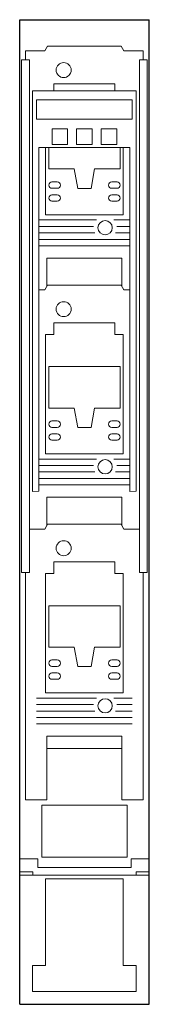
# Model space of a CAD drawing. Extents: x 0 to 100, y 0 to 762.
import ezdxf

# ---------------------------------------------------------------- set-up
doc = ezdxf.new("R2010")
doc.units = 0
doc.layers.add('schrack-others', color=2, linetype='Continuous', lineweight=13)
doc.layers.add('schrack-outline', color=1, linetype='Continuous', lineweight=25)
doc.layers.add('schrack-symbol', color=7, linetype='Continuous')
doc.layers.add('schrack-terminal', color=7, linetype='Continuous')
doc.styles.add('styl', font='simplex_.ttf')

# ---------------------------------------------------------------- blocks, each defined once
blk = doc.blocks.new('c_isa05320--_v')
at = {"layer": 'schrack-others'}
for p, q in [((19.426556, 737.83234), (21.540759, 741.459171)), ((21.540759, 741.459171), (78.301636, 741.459171)), ((78.301636, 741.459171), (80.420212, 737.83234)), ((4.4218, 737.83234), (19.426556, 737.83234)), ((4.4218, 730.963421), (4.4218, 737.83234)), ((80.420212, 737.83234), (95.4218, 737.83234)), ((95.4218, 730.998364), (95.4218, 737.83234)), ((1.4218, 730.910959), (7.4218, 731.015883)), ((1.4218, 334.050856), (1.4218, 730.910959)), ((7.4218, 334.050856), (7.4218, 731.015883)), ((92.4218, 730.945994), (98.4218, 731.050733)), ((92.4218, 334.050856), (92.4218, 730.945994)), ((98.4218, 334.050856), (98.4218, 731.050733)), ((26.4218, 712.480907), (73.4218, 712.480907)), ((26.4218, 706.980907), (26.4218, 712.480907)), ((73.4218, 706.980907), (73.4218, 712.480907)), ((9.921773, 706.980907), (89.921813, 706.980907)), ((9.921773, 396.973239), (9.921773, 706.980907)), ((89.921813, 397.033374), (89.921813, 706.980907)), ((12.9218, 684.953548), (12.9218, 699.980907)), ((12.9218, 699.980907), (86.9218, 699.980907)), ((86.9218, 684.953548), (86.9218, 699.980907)), ((12.9218, 684.953548), (86.9218, 684.953548)), ((24.9218, 665.480907), (24.9218, 677.480907)), ((24.9218, 677.480907), (36.9218, 677.480907)), ((36.9218, 665.480907), (36.9218, 677.480907)), ((43.9218, 665.480907), (43.9218, 677.480907)), ((43.9218, 677.480907), (55.9218, 677.480907)), ((55.9218, 665.480907), (55.9218, 677.480907)), ((62.9218, 677.480907), (74.9218, 677.480907)), ((62.9218, 665.480907), (62.9218, 677.480907)), ((74.9218, 665.480907), (74.9218, 677.480907)), ((14.721799, 662.980907), (85.1218, 662.980907)), ((14.721799, 397.013102), (14.721799, 662.980907)), ((19.9218, 610.997783), (19.9218, 662.980907)), ((22.4218, 646.480907), (22.4218, 662.980907)), ((24.9218, 665.480907), (36.9218, 665.480907)), ((43.9218, 665.480907), (55.9218, 665.480907)), ((62.9218, 665.480907), (74.9218, 665.480907)), ((77.4218, 646.480907), (77.4218, 662.980907)), ((79.9218, 610.997783), (79.9218, 662.980907)), ((85.1218, 396.953685), (85.1218, 662.980907)), ((22.4218, 646.480907), (42.129548, 646.480907)), ((42.129548, 646.480907), (44.774453, 631.480907)), ((55.069147, 631.480907), (57.714051, 646.480907)), ((57.714051, 646.480907), (77.4218, 646.480907)), ((24.887673, 636.466015), (28.90488, 636.466015)), ((71.09512, 636.466015), (75.112327, 636.466015)), ((24.887673, 631.5164), (28.90488, 631.5164)), ((24.887673, 626.477933), (28.90488, 626.477933)), ((44.774453, 631.480907), (55.069147, 631.480907)), ((71.09512, 631.5164), (75.112327, 631.5164)), ((71.09512, 626.477933), (75.112327, 626.477933)), ((24.887673, 621.528318), (28.90488, 621.528318)), ((71.09512, 621.528318), (75.112327, 621.528318)), ((19.9218, 610.997783), (79.9218, 610.997783)), ((14.721799, 606.980907), (59.15074, 606.980907)), ((14.721799, 601.980907), (56.977527, 601.980907)), ((72.690136, 606.980907), (85.1218, 606.980907)), ((74.866071, 601.980907), (85.1218, 601.980907)), ((14.721799, 596.980907), (57.90415, 596.980907)), ((73.984054, 596.980907), (85.1218, 596.980907)), ((14.721799, 591.980907), (85.1218, 591.980907)), ((14.721799, 586.980907), (85.1218, 586.980907)), ((20.9218, 577.480907), (78.9218, 577.480907)), ((20.9218, 555.397371), (20.9218, 577.480907)), ((78.9218, 555.397502), (78.9218, 577.480907)), ((19.426556, 552.83234), (21.540759, 556.459171)), ((21.540759, 556.459171), (78.301636, 556.459171)), ((78.301636, 556.459171), (80.420212, 552.83234)), ((14.721799, 552.83234), (19.426556, 552.83234)), ((80.420212, 552.83234), (85.1218, 552.83234)), ((26.4218, 527.480907), (73.4218, 527.480907)), ((26.4218, 518.480907), (26.4218, 527.480907)), ((73.4218, 518.480907), (73.4218, 527.480907)), ((19.9218, 518.480907), (26.4218, 518.480907)), ((19.9218, 425.997783), (19.9218, 518.480907)), ((73.4218, 518.480907), (79.9218, 518.480907)), ((79.9218, 425.997783), (79.9218, 518.480907)), ((22.4218, 493.480907), (77.4218, 493.480907)), ((22.4218, 461.480907), (22.4218, 493.480907)), ((77.4218, 461.480907), (77.4218, 493.480907)), ((22.4218, 461.480907), (42.129548, 461.480907)), ((42.129548, 461.480907), (44.774453, 446.480907)), ((55.069147, 446.480907), (57.714051, 461.480907)), ((57.714051, 461.480907), (77.4218, 461.480907)), ((24.887673, 451.466015), (28.90488, 451.466015)), ((71.09512, 451.466015), (75.112327, 451.466015)), ((24.887673, 446.5164), (28.90488, 446.5164)), ((44.774453, 446.480907), (55.069147, 446.480907)), ((71.09512, 446.5164), (75.112327, 446.5164)), ((24.887673, 441.477933), (28.90488, 441.477933)), ((24.887673, 436.528318), (28.90488, 436.528318)), ((71.09512, 441.477933), (75.112327, 441.477933)), ((71.09512, 436.528318), (75.112327, 436.528318)), ((14.721799, 421.980907), (59.15074, 421.980907)), ((19.9218, 425.997783), (79.9218, 425.997783)), ((72.690136, 421.980907), (85.1218, 421.980907)), ((14.721799, 416.980907), (56.977527, 416.980907)), ((14.721799, 411.980907), (57.859545, 411.980907)), ((73.984054, 411.980907), (85.1218, 411.980907)), ((74.866071, 416.980907), (85.1218, 416.980907)), ((14.721799, 406.980907), (85.1218, 406.980907)), ((9.921773, 396.973239), (14.721799, 397.013102)), ((14.547365, 401.980907), (85.296234, 401.980907)), ((85.1218, 396.953685), (89.921813, 397.033374)), ((20.9218, 392.480907), (78.9218, 392.480907)), ((20.9218, 370.397371), (20.9218, 392.480907)), ((78.9218, 370.397502), (78.9218, 392.480907)), ((7.4218, 367.83234), (19.426556, 367.83234)), ((19.426556, 367.83234), (21.540759, 371.459171)), ((21.540759, 371.459171), (78.301636, 371.459171)), ((78.301636, 371.459171), (80.420212, 367.83234)), ((80.420212, 367.83234), (92.4218, 367.83234)), ((26.4218, 342.480907), (73.4218, 342.480907)), ((26.4218, 333.480907), (26.4218, 342.480907)), ((73.4218, 333.480907), (73.4218, 342.480907)), ((1.4218, 334.050856), (7.4218, 334.050856)), ((4.4218, 158.280895), (4.4218, 334.050856)), ((19.9218, 333.480907), (26.4218, 333.480907)), ((19.9218, 240.997783), (19.9218, 333.480907)), ((73.4218, 333.480907), (79.9218, 333.480907)), ((79.9218, 240.997783), (79.9218, 333.480907)), ((92.4218, 334.050856), (98.4218, 334.050856)), ((95.4218, 158.280895), (95.4218, 334.050856)), ((22.4218, 308.480907), (77.4218, 308.480907)), ((22.4218, 276.480907), (22.4218, 308.480907)), ((77.4218, 276.480907), (77.4218, 308.480907)), ((22.4218, 276.480907), (42.129548, 276.480907)), ((42.129548, 276.480907), (44.774453, 261.480907)), ((55.069147, 261.480907), (57.714051, 276.480907)), ((57.714051, 276.480907), (77.4218, 276.480907)), ((24.887673, 266.466015), (28.90488, 266.466015)), ((24.887673, 261.5164), (28.90488, 261.5164)), ((44.774453, 261.480907), (55.069147, 261.480907)), ((71.09512, 266.466015), (75.112327, 266.466015)), ((71.09512, 261.5164), (75.112327, 261.5164)), ((24.887673, 256.477933), (28.90488, 256.477933)), ((24.887673, 251.528318), (28.90488, 251.528318)), ((71.09512, 256.477933), (75.112327, 256.477933)), ((71.09512, 251.528318), (75.112327, 251.528318)), ((12.9218, 236.980907), (59.15074, 236.980907)), ((19.9218, 240.997783), (79.9218, 240.997783)), ((72.690136, 236.980907), (86.9218, 236.980907)), ((12.9218, 231.980907), (56.977527, 231.980907)), ((74.866071, 231.980907), (86.9218, 231.980907)), ((12.9218, 226.980907), (57.859545, 226.980907)), ((12.9218, 221.980907), (86.9218, 221.980907)), ((73.984054, 226.980907), (86.9218, 226.980907)), ((12.9218, 216.980907), (86.9218, 216.980907)), ((20.9218, 207.480907), (78.9218, 207.480907)), ((20.9218, 158.280895), (20.9218, 207.480907)), ((78.9218, 158.280895), (78.9218, 207.480907)), ((20.9218, 197.980942), (78.9218, 197.980873)), ((4.4218, 158.280895), (20.9218, 158.280895)), ((17.025794, 154.180919), (82.974206, 154.180919)), ((17.025794, 113.780895), (17.025794, 154.180919)), ((78.9218, 158.280895), (95.4218, 158.280895)), ((82.974206, 113.780895), (82.974206, 154.180919)), ((0, 112.550731), (13.9218, 112.550731)), ((13.9218, 105.980907), (13.9218, 112.550731)), ((17.025794, 113.780895), (82.974206, 113.780895)), ((86.0782, 105.980907), (86.0782, 112.550731)), ((86.0782, 112.550731), (100, 112.550731)), ((0, 102.448168), (10.0782, 102.448168)), ((0, 100), (100, 100)), ((10.0782, 100), (10.0782, 102.448168)), ((13.9218, 105.980907), (86.0782, 105.980907)), ((89.9218, 102.448168), (100, 102.448168)), ((89.9218, 100), (89.9218, 102.448168)), ((19.9218, 29.980907), (19.9218, 96.980907)), ((19.9218, 96.980907), (79.9218, 96.980907)), ((79.9218, 29.980907), (79.9218, 96.980907)), ((9.9218, 29.980907), (19.9218, 29.980907)), ((9.9218, 9.980907), (9.9218, 29.980907)), ((79.9218, 29.980907), (89.9218, 29.980907)), ((89.9218, 9.980907), (89.9218, 29.980907)), ((9.9218, 9.980907), (89.9218, 9.980907))]:
    blk.add_line(p, q, dxfattribs=at)
for centre, radius in [((33.9218, 722.980907), 5.791389), ((65.9218, 600.980907), 5.527052), ((33.9218, 537.980907), 5.791389), ((65.9218, 415.980907), 5.527052), ((33.9218, 352.980907), 5.791389), ((65.9218, 230.980907), 5.527052)]:
    blk.add_circle(centre, radius, dxfattribs=at)
for centre, start, end in [((24.887673, 633.991207), 90, 270), ((28.90488, 633.991207), 270, 90), ((71.09512, 633.991207), 90, 270), ((75.112327, 633.991207), 270, 90), ((24.887673, 624.003126), 90, 270), ((28.90488, 624.003126), 270, 90), ((71.09512, 624.003126), 90, 270), ((75.112327, 624.003126), 270, 90), ((24.887673, 448.991207), 90, 270), ((28.90488, 448.991207), 270, 90), ((71.09512, 448.991207), 90, 270), ((75.112327, 448.991207), 270, 90), ((24.887673, 439.003126), 90, 270), ((28.90488, 439.003126), 270, 90), ((71.09512, 439.003126), 90, 270), ((75.112327, 439.003126), 270, 90), ((24.887673, 263.991207), 90, 270), ((28.90488, 263.991207), 270, 90), ((71.09512, 263.991207), 90, 270), ((75.112327, 263.991207), 270, 90), ((24.887673, 254.003126), 90, 270), ((28.90488, 254.003126), 270, 90), ((71.09512, 254.003126), 90, 270), ((75.112327, 254.003126), 270, 90)]:
    blk.add_arc(centre, 2.474807, start, end, dxfattribs=at)
at = {"layer": 'schrack-outline'}
for p, q in [((0, 99.806347), (0, 762)), ((0, 762), (100, 762)), ((100, 99.980907), (100, 762)), ((0, 0), (0, 99.806347)), ((100, 0), (100, 99.806347)), ((0, 0), (100, 0))]:
    blk.add_line(p, q, dxfattribs=at)
at = {"layer": 'schrack-symbol', "style": 'styl'}
blk.add_attdef('SYMBOL', (50, 762), '', height=5, rotation=90, dxfattribs=at)
at = {"layer": 'schrack-terminal', "style": 'styl'}
for tag in ['TERMINAL2', 'TERMINAL']:
    blk.add_attdef(tag, (-0.032542, -10.453181), '', height=1.7, dxfattribs=at)

msp = doc.modelspace()

# ---------------------------------------------------------------- block references
msp.add_blockref('c_isa05320--_v', (0, 0))

doc.saveas('drawing.dxf')
